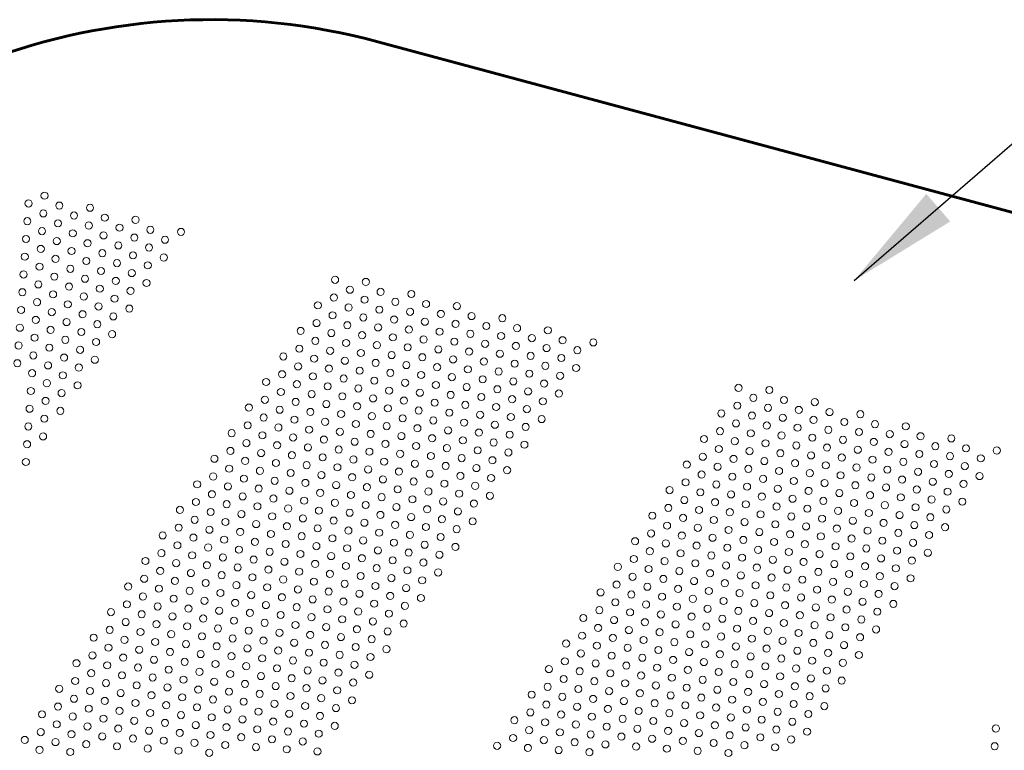
# Model space of a CAD drawing. Units: millimetres. Extents: x -16836 to -12849, y -84347 to -81652.
# Drawn here: x -14950 to -14396, y -82794 to -82383 of the extents above; entities that cross this region are included whole.
import ezdxf

# ---------------------------------------------------------------- set-up
doc = ezdxf.new("R2010")
doc.units = ezdxf.units.MM
for name, color, linetype, lineweight in [('COTATION', 7, 'Continuous', 13), ('FIN', 3, 'Continuous', 13), ('FORT', 7, 'Continuous', 60)]:
    doc.layers.add(name, color=color, linetype=linetype, lineweight=lineweight)
doc.styles.add('ARIAL', font='ARIAL.TTF')
doc.dimstyles.new('ech1-25', dxfattribs={"dimscale": 25, "dimtxt": 2.5, "dimasz": 2.5, "dimexe": 1.25, "dimexo": 0.625, "dimtad": 1, "dimtxsty": 'ARIAL', "dimcen": 2.5, "dimadec": 0, "dimazin": 0, "dimtfac": 1, "dimtmove": 0, "dimatfit": 3, "dimfxl": 0, "dimarcsym": 0})

msp = doc.modelspace()

# ---------------------------------------------------------------- linework, layer by layer
at = {"layer": 'FIN', "color": 7, "ltscale": 2}
for centre in [(-14935.858, -82481.804), (-14944.848, -82486.19), (-14927.567, -82487.395), (-14910.287, -82488.601), (-14945.547, -82496.169), (-14936.557, -82491.782), (-14919.277, -82492.987), (-14901.997, -82494.193), (-14884.716, -82495.398), (-14937.257, -82501.761), (-14928.267, -82497.374), (-14910.987, -82498.579), (-14893.706, -82499.784), (-14876.426, -82500.99), (-14859.145, -82502.195), (-14946.247, -82506.148), (-14928.967, -82507.353), (-14919.977, -82502.966), (-14902.696, -82504.171), (-14885.416, -82505.376), (-14868.135, -82506.582), (-14937.957, -82511.74), (-14920.676, -82512.945), (-14911.686, -82508.558), (-14894.406, -82509.763), (-14877.125, -82510.968), (-14946.947, -82516.127), (-14929.666, -82517.332), (-14912.386, -82518.537), (-14903.396, -82514.15), (-14886.115, -82515.355), (-14868.835, -82516.56), (-14938.656, -82521.719), (-14921.376, -82522.924), (-14904.096, -82524.129), (-14895.105, -82519.742), (-14877.825, -82520.947), (-14947.646, -82526.105), (-14930.366, -82527.31), (-14913.086, -82528.516), (-14895.805, -82529.721), (-14886.815, -82525.334), (-14772.567, -82529.092), (-14939.356, -82531.697), (-14922.076, -82532.902), (-14904.795, -82534.108), (-14887.515, -82535.313), (-14878.525, -82530.926), (-14764.277, -82534.684), (-14755.287, -82530.297), (-14948.346, -82536.084), (-14931.066, -82537.289), (-14913.785, -82538.494), (-14896.505, -82539.699), (-14773.267, -82539.07), (-14755.986, -82540.275), (-14746.996, -82535.889), (-14729.716, -82537.094), (-14949.046, -82546.063), (-14940.056, -82541.676), (-14922.775, -82542.881), (-14905.495, -82544.086), (-14888.214, -82545.291), (-14782.257, -82543.457), (-14764.976, -82544.662), (-14747.696, -82545.867), (-14738.706, -82541.481), (-14721.425, -82542.686), (-14704.145, -82543.891), (-14940.755, -82551.655), (-14931.765, -82547.268), (-14914.485, -82548.473), (-14897.204, -82549.678), (-14773.966, -82549.049), (-14756.686, -82550.254), (-14739.405, -82551.459), (-14730.415, -82547.073), (-14713.135, -82548.278), (-14695.855, -82549.483), (-14678.574, -82550.688), (-14949.745, -82556.042), (-14932.465, -82557.247), (-14923.475, -82552.86), (-14906.194, -82554.065), (-14782.956, -82553.436), (-14765.676, -82554.641), (-14748.395, -82555.846), (-14731.115, -82557.051), (-14722.125, -82552.664), (-14704.845, -82553.87), (-14687.564, -82555.075), (-14670.284, -82556.28), (-14653.003, -82557.485), (-14941.455, -82561.634), (-14924.175, -82562.839), (-14915.185, -82558.452), (-14897.904, -82559.657), (-14791.946, -82557.823), (-14774.666, -82559.028), (-14757.386, -82560.233), (-14740.105, -82561.438), (-14722.825, -82562.643), (-14713.835, -82558.256), (-14696.554, -82559.461), (-14679.274, -82560.667), (-14661.993, -82561.872), (-14644.713, -82563.077), (-14950.445, -82566.02), (-14933.165, -82567.225), (-14915.884, -82568.431), (-14906.894, -82564.044), (-14792.646, -82567.801), (-14783.656, -82563.415), (-14766.376, -82564.62), (-14749.095, -82565.825), (-14731.815, -82567.03), (-14714.534, -82568.235), (-14705.544, -82563.848), (-14688.264, -82565.053), (-14670.983, -82566.259), (-14653.703, -82567.464), (-14636.423, -82568.669), (-14627.433, -82564.282), (-14942.155, -82571.612), (-14924.874, -82572.817), (-14907.594, -82574.023), (-14801.636, -82572.188), (-14784.356, -82573.393), (-14775.366, -82569.007), (-14758.085, -82570.212), (-14740.805, -82571.417), (-14723.524, -82572.622), (-14706.244, -82573.827), (-14697.254, -82569.44), (-14679.974, -82570.645), (-14662.693, -82571.85), (-14645.413, -82573.056), (-14951.145, -82575.999), (-14933.864, -82577.204), (-14916.584, -82578.409), (-14793.346, -82577.78), (-14776.065, -82578.985), (-14767.075, -82574.599), (-14749.795, -82575.804), (-14732.514, -82577.009), (-14715.234, -82578.214), (-14697.954, -82579.419), (-14688.964, -82575.032), (-14671.683, -82576.237), (-14654.403, -82577.442), (-14637.122, -82578.647), (-14942.854, -82581.591), (-14925.574, -82582.796), (-14802.336, -82582.167), (-14785.055, -82583.372), (-14767.775, -82584.577), (-14758.785, -82580.19), (-14741.504, -82581.396), (-14724.224, -82582.601), (-14706.944, -82583.806), (-14689.663, -82585.011), (-14680.673, -82580.624), (-14663.393, -82581.829), (-14646.112, -82583.034), (-14934.564, -82587.183), (-14917.283, -82588.388), (-14811.326, -82586.554), (-14794.045, -82587.759), (-14776.765, -82588.964), (-14759.484, -82590.169), (-14750.494, -82585.782), (-14733.214, -82586.987), (-14715.934, -82588.193), (-14698.653, -82589.398), (-14681.373, -82590.603), (-14672.383, -82586.216), (-14655.102, -82587.421), (-14545.847, -82589.841), (-14943.554, -82591.57), (-14926.274, -82592.775), (-14812.025, -82596.533), (-14803.035, -82592.146), (-14785.755, -82593.351), (-14768.475, -82594.556), (-14751.194, -82595.761), (-14742.204, -82591.374), (-14724.924, -82592.579), (-14707.643, -82593.785), (-14690.363, -82594.99), (-14673.082, -82596.195), (-14664.092, -82591.808), (-14646.812, -82593.013), (-14537.556, -82595.433), (-14528.566, -82591.046), (-14944.254, -82601.549), (-14935.264, -82597.162), (-14821.015, -82600.919), (-14794.745, -82597.738), (-14777.465, -82598.943), (-14760.184, -82600.148), (-14742.904, -82601.353), (-14733.914, -82596.966), (-14716.633, -82598.171), (-14699.353, -82599.376), (-14682.072, -82600.582), (-14664.792, -82601.787), (-14655.802, -82597.4), (-14546.546, -82599.82), (-14529.266, -82601.025), (-14520.276, -82596.638), (-14502.995, -82597.843), (-14935.963, -82607.14), (-14926.973, -82602.754), (-14812.725, -82606.511), (-14803.735, -82602.125), (-14786.455, -82603.33), (-14769.174, -82604.535), (-14751.894, -82605.74), (-14734.613, -82606.945), (-14725.623, -82602.558), (-14708.343, -82603.763), (-14691.063, -82604.968), (-14673.782, -82606.174), (-14656.502, -82607.379), (-14555.536, -82604.207), (-14538.256, -82605.412), (-14520.975, -82606.617), (-14511.985, -82602.23), (-14494.705, -82603.435), (-14477.425, -82604.64), (-14944.953, -82611.527), (-14821.715, -82610.898), (-14804.435, -82612.103), (-14795.445, -82607.716), (-14778.164, -82608.922), (-14760.884, -82610.127), (-14743.603, -82611.332), (-14726.323, -82612.537), (-14717.333, -82608.15), (-14700.053, -82609.355), (-14682.772, -82610.56), (-14665.492, -82611.765), (-14547.246, -82609.799), (-14529.965, -82611.004), (-14512.685, -82612.209), (-14503.695, -82607.822), (-14486.415, -82609.027), (-14469.134, -82610.232), (-14451.854, -82611.437), (-14936.663, -82617.119), (-14830.705, -82615.285), (-14813.425, -82616.49), (-14796.144, -82617.695), (-14787.154, -82613.308), (-14769.874, -82614.514), (-14752.593, -82615.719), (-14735.313, -82616.924), (-14718.033, -82618.129), (-14709.043, -82613.742), (-14691.762, -82614.947), (-14674.482, -82616.152), (-14565.226, -82618.572), (-14556.236, -82614.185), (-14538.955, -82615.391), (-14521.675, -82616.596), (-14504.395, -82617.801), (-14495.405, -82613.414), (-14478.124, -82614.619), (-14460.844, -82615.824), (-14443.563, -82617.029), (-14426.283, -82618.234), (-14945.653, -82621.506), (-14822.415, -82620.877), (-14805.134, -82622.082), (-14787.854, -82623.287), (-14778.864, -82618.9), (-14761.583, -82620.105), (-14744.303, -82621.311), (-14727.023, -82622.516), (-14709.742, -82623.721), (-14700.752, -82619.334), (-14683.472, -82620.539), (-14666.191, -82621.744), (-14556.936, -82624.164), (-14547.946, -82619.777), (-14530.665, -82620.983), (-14513.385, -82622.188), (-14496.104, -82623.393), (-14487.114, -82619.006), (-14469.834, -82620.211), (-14452.553, -82621.416), (-14435.273, -82622.621), (-14417.993, -82623.826), (-14840.395, -82629.651), (-14831.405, -82625.264), (-14814.124, -82626.469), (-14796.844, -82627.674), (-14779.564, -82628.879), (-14770.574, -82624.492), (-14753.293, -82625.697), (-14736.013, -82626.902), (-14718.732, -82628.108), (-14701.452, -82629.313), (-14692.462, -82624.926), (-14675.181, -82626.131), (-14565.926, -82628.551), (-14539.655, -82625.369), (-14522.375, -82626.574), (-14505.094, -82627.78), (-14487.814, -82628.985), (-14478.824, -82624.598), (-14461.543, -82625.803), (-14444.263, -82627.008), (-14426.983, -82628.213), (-14409.702, -82629.418), (-14400.712, -82625.031), (-14946.353, -82631.485), (-14832.104, -82635.242), (-14823.114, -82630.856), (-14805.834, -82632.061), (-14788.554, -82633.266), (-14771.273, -82634.471), (-14762.283, -82630.084), (-14745.003, -82631.289), (-14727.722, -82632.494), (-14710.442, -82633.7), (-14693.161, -82634.905), (-14684.171, -82630.518), (-14574.916, -82632.938), (-14557.635, -82634.143), (-14548.645, -82629.756), (-14531.365, -82630.961), (-14514.084, -82632.166), (-14496.804, -82633.371), (-14479.524, -82634.577), (-14470.534, -82630.19), (-14453.253, -82631.395), (-14435.973, -82632.6), (-14418.692, -82633.805), (-14841.094, -82639.629), (-14814.824, -82636.448), (-14797.544, -82637.653), (-14780.263, -82638.858), (-14762.983, -82640.063), (-14753.993, -82635.676), (-14736.712, -82636.881), (-14719.432, -82638.086), (-14702.152, -82639.291), (-14684.871, -82640.497), (-14675.881, -82636.11), (-14566.625, -82638.53), (-14549.345, -82639.735), (-14540.355, -82635.348), (-14523.074, -82636.553), (-14505.794, -82637.758), (-14488.514, -82638.963), (-14471.233, -82640.169), (-14462.243, -82635.782), (-14444.963, -82636.987), (-14427.682, -82638.192), (-14410.402, -82639.397), (-14850.085, -82644.016), (-14832.804, -82645.221), (-14823.814, -82640.834), (-14806.534, -82642.04), (-14789.253, -82643.245), (-14771.973, -82644.45), (-14754.692, -82645.655), (-14745.702, -82641.268), (-14728.422, -82642.473), (-14711.142, -82643.678), (-14693.861, -82644.883), (-14575.615, -82642.917), (-14558.335, -82644.122), (-14541.054, -82645.327), (-14532.064, -82640.94), (-14514.784, -82642.145), (-14497.504, -82643.35), (-14480.223, -82644.555), (-14462.943, -82645.76), (-14453.953, -82641.374), (-14436.672, -82642.579), (-14419.392, -82643.784), (-14841.794, -82649.608), (-14824.514, -82650.813), (-14815.524, -82646.426), (-14798.243, -82647.631), (-14780.963, -82648.837), (-14763.682, -82650.042), (-14746.402, -82651.247), (-14737.412, -82646.86), (-14720.132, -82648.065), (-14702.851, -82649.27), (-14685.571, -82650.475), (-14584.605, -82647.303), (-14567.325, -82648.509), (-14550.045, -82649.714), (-14532.764, -82650.919), (-14523.774, -82646.532), (-14506.494, -82647.737), (-14489.213, -82648.942), (-14471.933, -82650.147), (-14454.652, -82651.352), (-14445.662, -82646.966), (-14428.382, -82648.171), (-14850.784, -82653.995), (-14833.504, -82655.2), (-14816.223, -82656.405), (-14807.233, -82652.018), (-14789.953, -82653.223), (-14772.672, -82654.428), (-14755.392, -82655.634), (-14738.112, -82656.839), (-14729.122, -82652.452), (-14711.841, -82653.657), (-14694.561, -82654.862), (-14585.305, -82657.282), (-14576.315, -82652.895), (-14559.035, -82654.1), (-14541.754, -82655.306), (-14524.474, -82656.511), (-14515.484, -82652.124), (-14498.203, -82653.329), (-14480.923, -82654.534), (-14463.642, -82655.739), (-14446.362, -82656.944), (-14437.372, -82652.557), (-14420.092, -82653.763), (-14859.774, -82658.382), (-14842.494, -82659.587), (-14825.213, -82660.792), (-14807.933, -82661.997), (-14798.943, -82657.61), (-14781.663, -82658.815), (-14764.382, -82660.02), (-14747.102, -82661.226), (-14729.821, -82662.431), (-14720.831, -82658.044), (-14703.551, -82659.249), (-14594.295, -82661.669), (-14577.015, -82662.874), (-14568.025, -82658.487), (-14550.744, -82659.692), (-14533.464, -82660.897), (-14516.183, -82662.103), (-14507.193, -82657.716), (-14489.913, -82658.921), (-14472.632, -82660.126), (-14455.352, -82661.331), (-14438.072, -82662.536), (-14429.082, -82658.149), (-14860.474, -82668.36), (-14851.484, -82663.974), (-14834.203, -82665.179), (-14816.923, -82666.384), (-14799.643, -82667.589), (-14790.653, -82663.202), (-14773.372, -82664.407), (-14756.092, -82665.612), (-14738.811, -82666.817), (-14721.531, -82668.023), (-14712.541, -82663.636), (-14695.26, -82664.841), (-14586.005, -82667.261), (-14568.724, -82668.466), (-14559.734, -82664.079), (-14542.454, -82665.284), (-14525.173, -82666.489), (-14507.893, -82667.695), (-14498.903, -82663.308), (-14481.623, -82664.513), (-14464.342, -82665.718), (-14447.062, -82666.923), (-14429.781, -82668.128), (-14869.464, -82672.747), (-14852.183, -82673.952), (-14843.193, -82669.566), (-14825.913, -82670.771), (-14808.633, -82671.976), (-14791.352, -82673.181), (-14782.362, -82668.794), (-14765.082, -82669.999), (-14747.801, -82671.204), (-14730.521, -82672.409), (-14713.241, -82673.615), (-14704.251, -82669.228), (-14594.995, -82671.648), (-14577.714, -82672.853), (-14551.444, -82669.671), (-14534.163, -82670.876), (-14516.883, -82672.081), (-14499.603, -82673.286), (-14490.613, -82668.9), (-14473.332, -82670.105), (-14456.052, -82671.31), (-14438.771, -82672.515), (-14861.174, -82678.339), (-14843.893, -82679.544), (-14834.903, -82675.157), (-14817.623, -82676.363), (-14800.342, -82677.568), (-14783.062, -82678.773), (-14774.072, -82674.386), (-14756.791, -82675.591), (-14739.511, -82676.796), (-14722.231, -82678.001), (-14704.95, -82679.206), (-14603.985, -82676.035), (-14586.704, -82677.24), (-14569.424, -82678.445), (-14560.434, -82674.058), (-14543.153, -82675.263), (-14525.873, -82676.468), (-14508.593, -82677.673), (-14491.312, -82678.878), (-14482.322, -82674.492), (-14465.042, -82675.697), (-14447.761, -82676.902), (-14870.164, -82682.726), (-14852.883, -82683.931), (-14826.613, -82680.749), (-14809.332, -82681.955), (-14792.052, -82683.16), (-14774.771, -82684.365), (-14765.781, -82679.978), (-14748.501, -82681.183), (-14731.221, -82682.388), (-14713.94, -82683.593), (-14595.694, -82681.626), (-14578.414, -82682.832), (-14561.134, -82684.037), (-14552.143, -82679.65), (-14534.863, -82680.855), (-14517.583, -82682.06), (-14500.302, -82683.265), (-14483.022, -82684.47), (-14474.032, -82680.084), (-14456.751, -82681.289), (-14439.471, -82682.494), (-14879.154, -82687.113), (-14861.873, -82688.318), (-14844.593, -82689.523), (-14835.603, -82685.136), (-14818.322, -82686.341), (-14801.042, -82687.546), (-14783.762, -82688.752), (-14766.481, -82689.957), (-14757.491, -82685.57), (-14740.211, -82686.775), (-14722.93, -82687.98), (-14613.674, -82690.4), (-14604.684, -82686.013), (-14587.404, -82687.218), (-14570.124, -82688.424), (-14552.843, -82689.629), (-14543.853, -82685.242), (-14526.573, -82686.447), (-14509.292, -82687.652), (-14492.012, -82688.857), (-14474.731, -82690.062), (-14465.741, -82685.675), (-14448.461, -82686.881), (-14870.863, -82692.705), (-14853.583, -82693.91), (-14836.302, -82695.115), (-14827.312, -82690.728), (-14810.032, -82691.933), (-14792.752, -82693.138), (-14775.471, -82694.343), (-14758.191, -82695.549), (-14749.201, -82691.162), (-14731.92, -82692.367), (-14714.64, -82693.572), (-14605.384, -82695.992), (-14596.394, -82691.605), (-14579.114, -82692.81), (-14561.833, -82694.015), (-14544.553, -82695.221), (-14535.563, -82690.834), (-14518.282, -82692.039), (-14501.002, -82693.244), (-14483.721, -82694.449), (-14466.441, -82695.654), (-14457.451, -82691.267), (-14888.843, -82701.478), (-14879.853, -82697.092), (-14862.573, -82698.297), (-14845.292, -82699.502), (-14828.012, -82700.707), (-14819.022, -82696.32), (-14801.742, -82697.525), (-14784.461, -82698.73), (-14767.181, -82699.935), (-14749.9, -82701.141), (-14740.91, -82696.754), (-14723.63, -82697.959), (-14614.374, -82700.379), (-14597.094, -82701.584), (-14588.104, -82697.197), (-14570.823, -82698.402), (-14553.543, -82699.607), (-14536.262, -82700.812), (-14527.272, -82696.426), (-14509.992, -82697.631), (-14492.712, -82698.836), (-14475.431, -82700.041), (-14458.151, -82701.246), (-14449.161, -82696.859), (-14880.553, -82707.07), (-14871.563, -82702.683), (-14854.282, -82703.889), (-14837.002, -82705.094), (-14819.722, -82706.299), (-14810.732, -82701.912), (-14793.451, -82703.117), (-14776.171, -82704.322), (-14758.89, -82705.527), (-14741.61, -82706.732), (-14732.62, -82702.346), (-14623.364, -82704.766), (-14606.084, -82705.971), (-14588.803, -82707.176), (-14579.813, -82702.789), (-14562.533, -82703.994), (-14545.252, -82705.199), (-14527.972, -82706.404), (-14518.982, -82702.018), (-14501.702, -82703.223), (-14484.421, -82704.428), (-14467.141, -82705.633), (-14889.543, -82711.457), (-14872.263, -82712.662), (-14863.273, -82708.275), (-14845.992, -82709.481), (-14828.712, -82710.686), (-14811.431, -82711.891), (-14802.441, -82707.504), (-14785.161, -82708.709), (-14767.88, -82709.914), (-14750.6, -82711.119), (-14733.32, -82712.324), (-14724.33, -82707.938), (-14615.074, -82710.358), (-14597.793, -82711.563), (-14571.523, -82708.381), (-14554.242, -82709.586), (-14536.962, -82710.791), (-14519.682, -82711.996), (-14510.692, -82707.61), (-14493.411, -82708.815), (-14476.131, -82710.02), (-14458.85, -82711.225), (-14898.533, -82715.844), (-14881.253, -82717.049), (-14863.972, -82718.254), (-14854.982, -82713.867), (-14837.702, -82715.072), (-14820.421, -82716.278), (-14803.141, -82717.483), (-14794.151, -82713.096), (-14776.87, -82714.301), (-14759.59, -82715.506), (-14742.31, -82716.711), (-14624.064, -82714.744), (-14606.783, -82715.95), (-14589.503, -82717.155), (-14580.513, -82712.768), (-14563.232, -82713.973), (-14545.952, -82715.178), (-14528.672, -82716.383), (-14511.391, -82717.588), (-14502.401, -82713.201), (-14485.121, -82714.407), (-14467.84, -82715.612), (-14890.243, -82721.436), (-14872.962, -82722.641), (-14846.692, -82719.459), (-14829.411, -82720.664), (-14812.131, -82721.869), (-14794.851, -82723.075), (-14785.86, -82718.688), (-14768.58, -82719.893), (-14751.3, -82721.098), (-14734.019, -82722.303), (-14734.019, -82722.303), (-14633.054, -82719.131), (-14615.773, -82720.336), (-14598.493, -82721.541), (-14581.213, -82722.747), (-14572.223, -82718.36), (-14554.942, -82719.565), (-14537.662, -82720.77), (-14520.381, -82721.975), (-14503.101, -82723.18), (-14494.111, -82718.793), (-14476.83, -82719.998), (-14899.233, -82725.823), (-14881.952, -82727.028), (-14864.672, -82728.233), (-14855.682, -82723.846), (-14838.401, -82725.051), (-14821.121, -82726.256), (-14803.841, -82727.461), (-14786.56, -82728.667), (-14777.57, -82724.28), (-14760.29, -82725.485), (-14743.009, -82726.69), (-14633.753, -82729.11), (-14624.763, -82724.723), (-14607.483, -82725.928), (-14590.203, -82727.133), (-14572.922, -82728.338), (-14563.932, -82723.952), (-14546.652, -82725.157), (-14529.371, -82726.362), (-14512.091, -82727.567), (-14494.811, -82728.772), (-14485.82, -82724.385), (-14468.54, -82725.59), (-14908.223, -82730.209), (-14890.942, -82731.415), (-14873.662, -82732.62), (-14856.381, -82733.825), (-14847.391, -82729.438), (-14830.111, -82730.643), (-14812.831, -82731.848), (-14795.55, -82733.053), (-14778.27, -82734.258), (-14769.28, -82729.872), (-14751.999, -82731.077), (-14642.743, -82733.497), (-14625.463, -82734.702), (-14616.473, -82730.315), (-14599.193, -82731.52), (-14581.912, -82732.725), (-14564.632, -82733.93), (-14555.642, -82729.544), (-14538.361, -82730.749), (-14521.081, -82731.954), (-14503.801, -82733.159), (-14486.52, -82734.364), (-14477.53, -82729.977), (-14908.922, -82740.188), (-14899.932, -82735.801), (-14882.652, -82737.007), (-14865.371, -82738.212), (-14848.091, -82739.417), (-14839.101, -82735.03), (-14821.821, -82736.235), (-14804.54, -82737.44), (-14787.26, -82738.645), (-14769.979, -82739.85), (-14760.989, -82735.464), (-14743.709, -82736.669), (-14634.453, -82739.089), (-14617.173, -82740.294), (-14608.183, -82735.907), (-14590.902, -82737.112), (-14573.622, -82738.317), (-14556.341, -82739.522), (-14547.351, -82735.136), (-14530.071, -82736.341), (-14512.791, -82737.546), (-14495.51, -82738.751), (-14478.23, -82739.956), (-14917.912, -82744.575), (-14900.632, -82745.78), (-14891.642, -82741.393), (-14874.362, -82742.598), (-14857.081, -82743.804), (-14839.801, -82745.009), (-14830.811, -82740.622), (-14813.53, -82741.827), (-14796.25, -82743.032), (-14778.969, -82744.237), (-14761.689, -82745.442), (-14752.699, -82741.056), (-14643.443, -82743.476), (-14626.163, -82744.681), (-14608.882, -82745.886), (-14599.892, -82741.499), (-14582.612, -82742.704), (-14565.331, -82743.909), (-14548.051, -82745.114), (-14539.061, -82740.727), (-14521.781, -82741.933), (-14504.5, -82743.138), (-14487.22, -82744.343), (-14909.622, -82750.167), (-14892.342, -82751.372), (-14883.352, -82746.985), (-14866.071, -82748.19), (-14848.791, -82749.396), (-14831.51, -82750.601), (-14822.52, -82746.214), (-14805.24, -82747.419), (-14787.959, -82748.624), (-14770.679, -82749.829), (-14753.399, -82751.034), (-14652.433, -82747.862), (-14635.153, -82749.067), (-14617.872, -82750.273), (-14600.592, -82751.478), (-14591.602, -82747.091), (-14574.322, -82748.296), (-14557.041, -82749.501), (-14539.761, -82750.706), (-14530.771, -82746.319), (-14513.49, -82747.525), (-14496.21, -82748.73), (-14918.612, -82754.554), (-14901.332, -82755.759), (-14884.051, -82756.964), (-14875.061, -82752.577), (-14857.781, -82753.782), (-14840.5, -82754.987), (-14823.22, -82756.193), (-14814.23, -82751.806), (-14796.949, -82753.011), (-14779.669, -82754.216), (-14762.389, -82755.421), (-14644.143, -82753.454), (-14626.862, -82754.659), (-14609.582, -82755.865), (-14583.312, -82752.683), (-14566.031, -82753.888), (-14548.751, -82755.093), (-14531.47, -82756.298), (-14522.48, -82751.911), (-14505.2, -82753.116), (-14487.919, -82754.322), (-14927.602, -82758.941), (-14910.322, -82760.146), (-14893.041, -82761.351), (-14866.771, -82758.169), (-14849.49, -82759.374), (-14832.21, -82760.579), (-14814.93, -82761.784), (-14805.94, -82757.398), (-14788.659, -82758.603), (-14771.379, -82759.808), (-14662.123, -82762.228), (-14653.133, -82757.841), (-14635.852, -82759.046), (-14618.572, -82760.251), (-14601.292, -82761.456), (-14592.302, -82757.07), (-14575.021, -82758.275), (-14557.741, -82759.48), (-14540.46, -82760.685), (-14523.18, -82761.89), (-14514.19, -82757.503), (-14496.909, -82758.708), (-14919.312, -82764.533), (-14902.031, -82765.738), (-14884.751, -82766.943), (-14875.761, -82762.556), (-14858.48, -82763.761), (-14841.2, -82764.966), (-14823.92, -82766.171), (-14806.639, -82767.376), (-14797.649, -82762.99), (-14780.369, -82764.195), (-14763.088, -82765.4), (-14653.833, -82767.82), (-14644.842, -82763.433), (-14627.562, -82764.638), (-14610.282, -82765.843), (-14593.001, -82767.048), (-14584.011, -82762.662), (-14566.731, -82763.867), (-14549.45, -82765.072), (-14532.17, -82766.277), (-14514.89, -82767.482), (-14505.9, -82763.095), (-14937.292, -82773.306), (-14928.302, -82768.919), (-14911.021, -82770.124), (-14893.741, -82771.33), (-14876.46, -82772.535), (-14867.47, -82768.148), (-14850.19, -82769.353), (-14832.91, -82770.558), (-14815.629, -82771.763), (-14798.349, -82772.968), (-14789.359, -82768.582), (-14772.078, -82769.787), (-14662.823, -82772.207), (-14645.542, -82773.412), (-14636.552, -82769.025), (-14619.272, -82770.23), (-14601.991, -82771.435), (-14584.711, -82772.64), (-14575.721, -82768.253), (-14558.44, -82769.459), (-14541.16, -82770.664), (-14523.88, -82771.869), (-14506.599, -82773.074), (-14497.609, -82768.687), (-14929.001, -82778.898), (-14920.011, -82774.511), (-14902.731, -82775.716), (-14885.451, -82776.922), (-14868.17, -82778.127), (-14859.18, -82773.74), (-14841.9, -82774.945), (-14824.619, -82776.15), (-14807.339, -82777.355), (-14790.058, -82778.56), (-14781.068, -82774.173), (-14671.813, -82776.593), (-14654.532, -82777.799), (-14637.252, -82779.004), (-14628.262, -82774.617), (-14610.981, -82775.822), (-14593.701, -82777.027), (-14576.42, -82778.232), (-14567.43, -82773.845), (-14550.15, -82775.051), (-14532.87, -82776.256), (-14515.589, -82777.461), (-14937.991, -82783.285), (-14920.711, -82784.49), (-14911.721, -82780.103), (-14894.441, -82781.308), (-14877.16, -82782.513), (-14859.88, -82783.719), (-14850.89, -82779.332), (-14833.609, -82780.537), (-14816.329, -82781.742), (-14799.048, -82782.947), (-14781.768, -82784.152), (-14772.778, -82779.765), (-14663.522, -82782.185), (-14646.242, -82783.391), (-14628.961, -82784.596), (-14619.971, -82780.209), (-14602.691, -82781.414), (-14585.411, -82782.619), (-14568.13, -82783.824), (-14559.14, -82779.437), (-14541.86, -82780.642), (-14524.579, -82781.848), (-14507.299, -82783.053), (-14507.299, -82783.053), (-14401.232, -82781.248), (-14946.981, -82787.672), (-14929.701, -82788.877), (-14912.421, -82790.082), (-14903.431, -82785.695), (-14886.15, -82786.9), (-14868.87, -82788.105), (-14851.589, -82789.31), (-14842.599, -82784.924), (-14825.319, -82786.129), (-14808.039, -82787.334), (-14790.758, -82788.539), (-14672.512, -82786.572), (-14655.232, -82787.777), (-14637.951, -82788.982), (-14620.671, -82790.188), (-14611.681, -82785.801), (-14594.401, -82787.006), (-14577.12, -82788.211), (-14559.84, -82789.416), (-14550.85, -82785.029), (-14533.569, -82786.234), (-14516.289, -82787.439), (-14938.691, -82793.264), (-14921.411, -82794.469), (-14895.14, -82791.287), (-14877.86, -82792.492), (-14860.579, -82793.697), (-14843.299, -82794.902), (-14834.309, -82790.516), (-14817.029, -82791.721), (-14799.748, -82792.926), (-14782.468, -82794.131), (-14681.502, -82790.959), (-14664.222, -82792.164), (-14646.941, -82793.369), (-14629.661, -82794.574), (-14603.391, -82791.393), (-14586.11, -82792.598), (-14568.83, -82793.803), (-14551.549, -82795.008), (-14542.559, -82790.621), (-14525.279, -82791.826), (-14401.931, -82791.227)]:
    msp.add_circle(centre, 2, dxfattribs=at)
at = {"layer": 'FORT', "color": 7}
msp.add_line((-13810.579, -82647.886), (-14748.51, -82395.315), dxfattribs=at)
msp.add_arc((-14842.118, -82742.932), 360, 74.92861, 146.35676, dxfattribs=at)

# ---------------------------------------------------------------- leaders
at = {"layer": 'COTATION'}
msp.add_leader([(-14480.847, -82529.481), (-14377.799, -82440.247), (-14183.085, -82440.247)], dimstyle='ech1-25', override={"dimgap": 0.625, "dimtad": 0}, dxfattribs=at)

doc.saveas('drawing.dxf')
